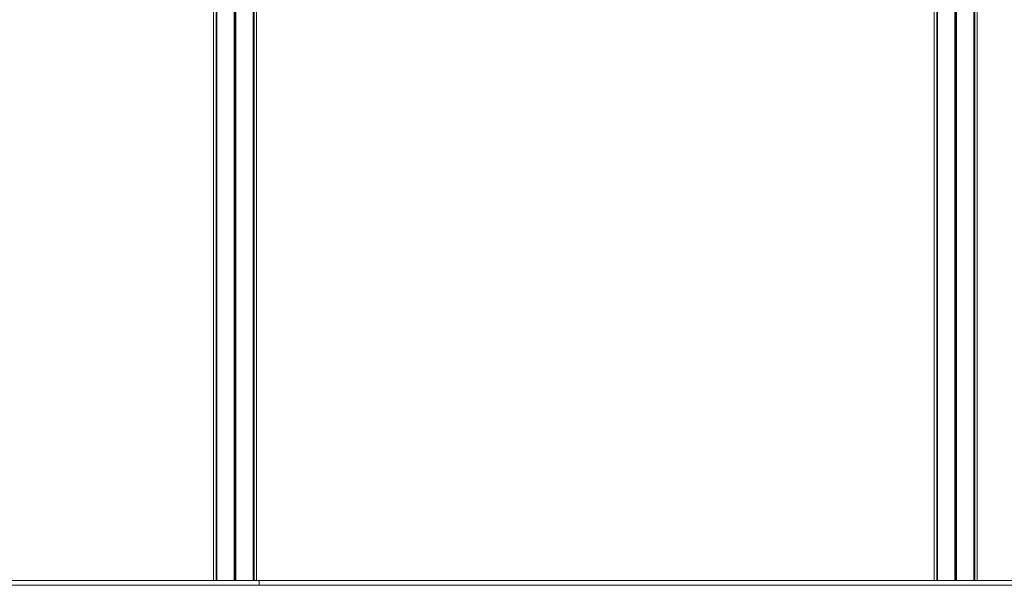
# Model space of a CAD drawing. Units: millimetres. Extents: x 1890 to 9859, y 249 to 10551.
# Drawn here: x 5874 to 7910, y 8213 to 9382 of the extents above; entities that cross this region are included whole.
import ezdxf

# ---------------------------------------------------------------- set-up
doc = ezdxf.new("R2010")
doc.units = ezdxf.units.MM
doc.header["$LTSCALE"] = 50

msp = doc.modelspace()

# ---------------------------------------------------------------- linework, layer by layer
at = {"color": 7, "linetype": 'Continuous', "lineweight": 18}
for p, q in [((6357.2, 10453.2), (6357.2, 8222.8)), ((6357.2, 10453.1), (6357.2, 8222.8)), ((6359, 10453.1), (6359, 8222.8)), ((6359.1, 10453.1), (6359.1, 8222.8)), ((6364.1, 8222.8), (6364.1, 10453.5)), ((6275.1, 10438.5), (6275.1, 8222.8)), ((6280.2, 10438.1), (6280.2, 8222.8)), ((6280.3, 10438.1), (6280.3, 8222.8)), ((6282, 10438.1), (6282, 8222.8)), ((6282.1, 10438.2), (6282.1, 8222.8)), ((6317.7, 10380.1), (6317.7, 8222.8)), ((6317.9, 10380), (6317.9, 8222.8)), ((6321.4, 10380), (6321.4, 8222.8)), ((6321.5, 10380.1), (6321.5, 8222.8)), ((7807.7, 10380.8), (7807.7, 8222.8)), ((7807.9, 10380.8), (7807.9, 8222.8)), ((7811.4, 10380.8), (7811.4, 8222.8)), ((7811.5, 10380.8), (7811.5, 8222.8)), ((7765.1, 10119.9), (7765.1, 8222.8)), ((7770.2, 10128.6), (7770.2, 8222.8)), ((7770.3, 10128.7), (7770.3, 8222.8)), ((7772, 10130.7), (7772, 8222.8)), ((7772.1, 10130.7), (7772.1, 8222.8)), ((7847.2, 10108.9), (7847.2, 8222.8)), ((7847.2, 10108.8), (7847.2, 8222.8)), ((7849, 10108.8), (7849, 8222.8)), ((7849.1, 10108.8), (7849.1, 8222.8)), ((7854.1, 8222.8), (7854.1, 10109.2)), ((5130, 8222.8), (6369.2, 8222.8)), ((5130, 8212.8), (6369.2, 8212.8)), ((6369.2, 8212.8), (6369.2, 8222.8)), ((6369.2, 8222.8), (8368.8, 8222.8)), ((6369.2, 8212.8), (8368.8, 8212.8))]:
    msp.add_line(p, q, dxfattribs=at)
at = {"color": 8, "linetype": 'Continuous', "lineweight": 18}
for p, q in [((6357.3, 10453.2), (6357.3, 8222.8)), ((6282, 10438.2), (6282, 8222.8)), ((6319.5, 10380), (6319.5, 8222.8)), ((6319.8, 10380), (6319.8, 8222.8)), ((7809.5, 10380.8), (7809.5, 8222.8)), ((7809.8, 10380.8), (7809.8, 8222.8)), ((7772, 10130.6), (7772, 8222.8)), ((7847.3, 10108.9), (7847.3, 8222.8))]:
    msp.add_line(p, q, dxfattribs=at)

doc.saveas('drawing.dxf')
